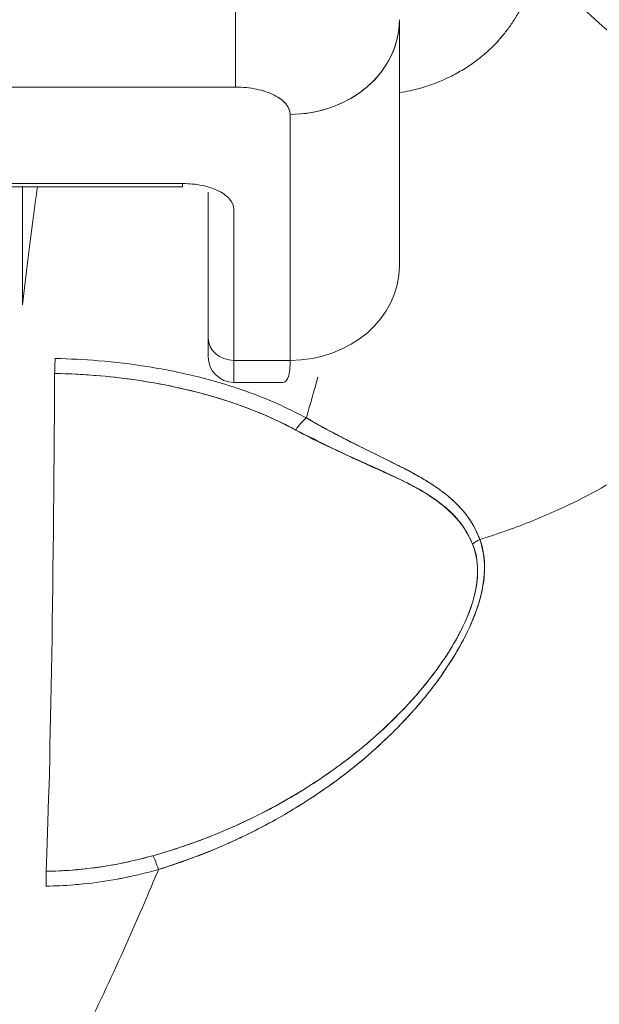
# Model space of a CAD drawing. Units: inches. Extents: x 18 to 428, y 8 to 268.
# Drawn here: x 128 to 128, y 82 to 82 of the extents above; entities that cross this region are included whole.
import ezdxf

# ---------------------------------------------------------------- set-up
doc = ezdxf.new("R2010")
doc.units = ezdxf.units.IN
doc.header["$LTSCALE"] = 26
doc.header["$MEASUREMENT"] = 0
doc.layers.get('0').update_dxf_attribs({"lineweight": 0})
doc.layers.add('Dimension (ANSI)', color=7, linetype='Continuous', lineweight=5)
doc.layers.add('Visible (ANSI)', color=7, linetype='Continuous', lineweight=5)
doc.styles.add('ROMANS', font='tahoma.ttf')
doc.dimstyles.new('Default (ANSI)', dxfattribs={"dimscale": 26, "dimtxt": 0.07, "dimasz": 0.07, "dimexe": 0.125, "dimexo": 0.0625, "dimgap": 0.031496, "dimtad": 0, "dimtih": 1, "dimtoh": 1, "dimrnd": 1e-08, "dimzin": 0, "dimdsep": 46, "dimtxsty": 'ROMANS', "dimblk": 'Filled-1', "dimcen": 0.09, "dimdle": 0.393701, "dimclrd": 256, "dimclre": 256, "dimclrt": 256, "dimadec": 0, "dimazin": 0, "dimtfac": 0.928571, "dimtofl": 0, "dimtmove": 0, "dimatfit": 3, "dimfxl": 1, "dimtolj": 1, "dimtzin": 0, "dimlwd": -1, "dimlwe": -1, "dimarcsym": 0})

# ---------------------------------------------------------------- blocks, each defined once
blk = doc.blocks.new('Filled-1')
at = {"color": 0}
for p, q in [((0, 0), (-1, 0.17857)), ((-1, 0.17857), (-1, -0.17857)), ((-1, 0), (0, 0)), ((-1, -0.17857), (0, 0))]:
    blk.add_line(p, q, dxfattribs=at)
at = {"color": 0, "flags": 128}
blk.add_lwpolyline([(-1, -0.17857), (0, 0), (-1, 0.17857), (-1, -0.17857)], dxfattribs=at)
at = {"color": 0}
blk.add_solid([(-1, -0.17857), (0, 0), (-1, 0.17857), (-1, -0.17857)], dxfattribs=at)
blk = doc.blocks.new('*D18')
at = {"layer": 'Defpoints', "color": 0, "transparency": 16777216}
for p in [(95.51461, 88.89052), (95.51461, 80.61551), (130.51461, 80.61551)]:
    blk.add_point(p, dxfattribs=at)
at = {"layer": 'Dimension (ANSI)', "transparency": 16777216}
for p, q in [((95.51461, 82.24051), (95.51461, 92.14052)), ((130.51461, 82.24051), (130.51461, 92.14052)), ((97.33461, 88.89052), (104.57163, 88.89052)), ((128.69461, 88.89052), (121.45758, 88.89052))]:
    blk.add_line(p, q, dxfattribs=at)
at = {"layer": 'Dimension (ANSI)', "transparency": 16777216, "xscale": 1.820000007748603, "yscale": 1.820000007748603, "zscale": 1.820000007748603, "rotation": 180}
blk.add_blockref('Filled-1', (95.51461, 88.89052), dxfattribs=at)
at = {"layer": 'Dimension (ANSI)', "transparency": 16777216, "xscale": 1.820000007748603, "yscale": 1.820000007748603, "zscale": 1.820000007748603}
blk.add_blockref('Filled-1', (130.51461, 88.89052), dxfattribs=at)
at = {"layer": 'Dimension (ANSI)', "transparency": 16777216, "insert": (113.01461, 88.89052), "char_height": 1.82, "attachment_point": 5, "style": 'ROMANS'}
blk.add_mtext('\\A1;\\fTahoma|b0|i0;\\H1.8200;35.00 (2 PL.)\\P\\fTahoma|b0|i0;\\H1.8200;DOOR WIDTH', dxfattribs=at)
blk = doc.blocks.new('*D20')
at = {"layer": 'Defpoints', "color": 0, "transparency": 16777216}
for p in [(130.51461, 88.89052), (130.51461, 80.61551), (132.64761, 80.61551)]:
    blk.add_point(p, dxfattribs=at)
at = {"layer": 'Dimension (ANSI)', "transparency": 16777216}
for p, q in [((130.51461, 82.24051), (130.51461, 92.14052)), ((132.64761, 82.24051), (132.64761, 92.14052)), ((128.69461, 88.89052), (126.87461, 88.89052)), ((134.46761, 88.89052), (137.05888, 88.89052))]:
    blk.add_line(p, q, dxfattribs=at)
at = {"layer": 'Dimension (ANSI)', "transparency": 16777216, "xscale": 1.820000007748603, "yscale": 1.820000007748603, "zscale": 1.820000007748603}
blk.add_blockref('Filled-1', (130.51461, 88.89052), dxfattribs=at)
at = {"layer": 'Dimension (ANSI)', "transparency": 16777216, "xscale": 1.820000007748603, "yscale": 1.820000007748603, "zscale": 1.820000007748603, "rotation": 180}
blk.add_blockref('Filled-1', (132.64761, 88.89052), dxfattribs=at)
at = {"layer": 'Dimension (ANSI)', "transparency": 16777216, "insert": (141.13275, 88.89052), "char_height": 1.82, "attachment_point": 5, "style": 'ROMANS'}
blk.add_mtext('\\A1;(2.13)', dxfattribs=at)

msp = doc.modelspace()

# ---------------------------------------------------------------- linework, layer by layer
at = {"layer": 'Visible (ANSI)'}
for p, q in [((127.9152, 82.3464), (127.9152, 82.45396)), ((128.03331, 82.21774), (128.03331, 82.3943)), ((128.03331, 82.3943), (128.03331, 82.21774)), ((127.36402, 82.3464), (127.9152, 82.3464)), ((127.9152, 82.3464), (127.36402, 82.3464)), ((127.95457, 82.14955), (127.95457, 82.32671)), ((127.95457, 82.32671), (127.95457, 82.14955)), ((127.87701, 82.27691), (127.68764, 82.27691)), ((127.68764, 82.27691), (127.87701, 82.27691)), ((127.87701, 82.27443), (127.87701, 82.27691)), ((127.68764, 82.27443), (127.87701, 82.27443)), ((127.76178, 82.18961), (127.76178, 82.27443)), ((127.89551, 82.27064), (127.89551, 82.16557)), ((127.91402, 82.14955), (127.91402, 82.2584)), ((127.89551, 82.16557), (127.89551, 82.15223)), ((127.89551, 82.16557), (127.89551, 82.15224)), ((127.91402, 82.14955), (127.91402, 82.13372)), ((127.91402, 82.14955), (127.95457, 82.14955)), ((127.95457, 82.14955), (127.91402, 82.14955)), ((127.91402, 82.13372), (127.91402, 82.14955)), ((127.94931, 82.13372), (127.91402, 82.13372)), ((127.99394, 82.09308), (127.99394, 82.09305)), ((127.99394, 82.08207), (127.99394, 82.08207)), ((128.02232, 82.06904), (128.02232, 82.06931)), ((128.02232, 81.88463), (128.02232, 81.88464)), ((127.99394, 81.85155), (127.99394, 81.85151))]:
    msp.add_line(p, q, dxfattribs=at)
msp.add_arc((127.91402, 82.15223), 0.0185, 180, 270, dxfattribs=at)
for centre, major_axis, ratio, start_param, end_param in [((127.95457, 82.3949), (0.07874, 0), 0.866025, 4.712389, 6.283185), ((127.95457, 82.3949), (0.07874, 0), 0.866025, 4.712342, 6.283212), ((127.95457, 82.21774), (0.07874, 0), 0.866025, 4.712389, 6.283185), ((127.91402, 82.16557), (-0.0185, 0), 0.866025, 0, 1.570796), ((127.78527, 82.13488), (-0.00038, -0.02007), 0.025243, 3.788594, 4.444262), ((127.77426, 82.28642), (0, 0.55118), 0.02, 3.555085, 4.443895), ((127.96624, 82.09258), (0.00951, 0.01768), 0.499899, 0.822765, 1.452292), ((127.96624, 82.09258), (-0.00951, -0.01768), 0.499898, 3.964358, 4.593885), ((128.0992, 82.00731), (0.01865, 0.00744), 0.769737, 1.694033, 2.011377), ((128.0992, 82.00731), (-0.01865, -0.00744), 0.7697, 4.835385, 5.152769), ((127.85973, 81.77493), (-0.00536, 0.01935), 0.115734, 5.108846, 5.870906), ((127.85973, 81.77493), (0.00536, -0.01935), 0.115734, 1.967255, 2.729315), ((127.77885, 81.76331), (0.00022, -0.02008), 0.004433, 1.964368, 2.728153)]:
    msp.add_ellipse(centre, major_axis=major_axis, ratio=ratio, start_param=start_param, end_param=end_param, dxfattribs=at)
for points, knots in [([(127.9152, 82.3464), (127.9152, 82.35052), (127.9152, 82.35579), (127.9152, 82.36192), (127.9152, 82.36805), (127.9152, 82.37505), (127.9152, 82.38258), (127.9152, 82.39012), (127.9152, 82.39818), (127.9152, 82.40638), (127.9152, 82.41458), (127.9152, 82.4229), (127.9152, 82.43096), (127.9152, 82.43902), (127.9152, 82.44682), (127.9152, 82.45396)], [0, 0, 0, 0, 0.2, 0.2, 0.2, 0.4, 0.4, 0.4, 0.6, 0.6, 0.6, 0.8, 0.8, 0.8, 1, 1, 1, 1]), ([(128.03331, 82.34236), (128.03588, 82.34275), (128.03837, 82.34322), (128.04077, 82.34373), (128.04345, 82.34431), (128.04602, 82.34496), (128.04849, 82.34565), (128.05095, 82.34635), (128.05331, 82.34709), (128.05557, 82.34787), (128.05783, 82.34865), (128.05998, 82.34946), (128.06205, 82.35031), (128.06411, 82.35115), (128.06608, 82.35202), (128.06797, 82.35292), (128.06985, 82.35381), (128.07165, 82.35472), (128.07337, 82.35564), (128.07509, 82.35656), (128.07674, 82.35749), (128.07831, 82.35843), (128.07989, 82.35936), (128.08139, 82.36031), (128.08283, 82.36126), (128.08427, 82.3622), (128.08565, 82.36316), (128.08697, 82.36411), (128.08829, 82.36507), (128.08956, 82.36602), (128.09078, 82.36698), (128.09321, 82.36889), (128.09545, 82.37081), (128.09754, 82.37273), (128.09964, 82.37466), (128.10158, 82.37659), (128.10342, 82.37855), (128.10526, 82.38051), (128.10699, 82.38249), (128.10864, 82.38453), (128.11029, 82.38657), (128.11187, 82.38866), (128.11338, 82.39084), (128.1149, 82.39302), (128.11636, 82.39528), (128.11777, 82.39768), (128.11917, 82.40007), (128.12052, 82.40259), (128.12182, 82.40528), (128.12311, 82.40797), (128.12435, 82.41083), (128.12549, 82.4139), (128.12663, 82.41698), (128.12768, 82.42026), (128.1286, 82.42381), (128.12952, 82.42736), (128.1303, 82.43117), (128.13085, 82.43526), (128.13141, 82.43936), (128.13173, 82.44373), (128.13173, 82.44843)], [0.0658264, 0.0658264, 0.0658264, 0.0658264, 0.09375, 0.09375, 0.09375, 0.125, 0.125, 0.125, 0.15625, 0.15625, 0.15625, 0.1875, 0.1875, 0.1875, 0.21875, 0.21875, 0.21875, 0.25, 0.25, 0.25, 0.28125, 0.28125, 0.28125, 0.3125, 0.3125, 0.3125, 0.34375, 0.34375, 0.34375, 0.375, 0.375, 0.375, 0.4375, 0.4375, 0.4375, 0.5, 0.5, 0.5, 0.5625, 0.5625, 0.5625, 0.625, 0.625, 0.625, 0.6875, 0.6875, 0.6875, 0.75, 0.75, 0.75, 0.8125, 0.8125, 0.8125, 0.875, 0.875, 0.875, 0.9375, 0.9375, 0.9375, 1, 1, 1, 1]), ([(128.13173, 82.44843), (128.13173, 82.44373), (128.13108, 82.43498), (128.12873, 82.42355), (128.12559, 82.41369), (128.12187, 82.40511), (128.11782, 82.39755), (128.11344, 82.39075), (128.10872, 82.38448), (128.10352, 82.37853), (128.09769, 82.37272), (128.09209, 82.36794), (128.08703, 82.36411), (128.08289, 82.36125), (128.07838, 82.35842), (128.07345, 82.35563), (128.06805, 82.3529), (128.06214, 82.35028), (128.05567, 82.34783), (128.0486, 82.34561), (128.04115, 82.34374), (128.03588, 82.34275), (128.03331, 82.34236)], [0, 0, 0, 0, 0.0625, 0.125, 0.1875, 0.25, 0.3125, 0.375, 0.4375, 0.5, 0.5625, 0.625, 0.65625, 0.6875, 0.71875, 0.75, 0.78125, 0.8125, 0.84375, 0.875, 0.90625, 0.9341736, 0.9341736, 0.9341736, 0.9341736]), ([(128.13173, 82.44843), (128.13669, 82.439), (128.14229, 82.43044), (128.14845, 82.42251), (128.15462, 82.41459), (128.16134, 82.40729), (128.16853, 82.4004), (128.17572, 82.39351), (128.18338, 82.38703), (128.19141, 82.38073), (128.19945, 82.37443), (128.20785, 82.36832), (128.21655, 82.36218), (128.22524, 82.35605), (128.23422, 82.3499), (128.24338, 82.34354), (128.25255, 82.33717), (128.26191, 82.3306), (128.27137, 82.32364), (128.28083, 82.31669), (128.29039, 82.30935), (128.29996, 82.30148), (128.30952, 82.29361), (128.3191, 82.28521), (128.32858, 82.27616)], [0, 0, 0, 0, 0.125006, 0.125006, 0.125006, 0.250011, 0.250011, 0.250011, 0.375017, 0.375017, 0.375017, 0.500022, 0.500022, 0.500022, 0.625028, 0.625028, 0.625028, 0.750033, 0.750033, 0.750033, 0.875039, 0.875039, 0.875039, 1, 1, 1, 1]), ([(128.32858, 82.27616), (128.31909, 82.28522), (128.30952, 82.29362), (128.29995, 82.30149), (128.29038, 82.30936), (128.28082, 82.31669), (128.27136, 82.32365), (128.2619, 82.33061), (128.25254, 82.33718), (128.24338, 82.34354), (128.23421, 82.3499), (128.22523, 82.35606), (128.21654, 82.36219), (128.20785, 82.36832), (128.19944, 82.37443), (128.19141, 82.38073), (128.18338, 82.38703), (128.17572, 82.39351), (128.16853, 82.4004), (128.16134, 82.40729), (128.15462, 82.41459), (128.14845, 82.42251), (128.14229, 82.43044), (128.13669, 82.439), (128.13173, 82.44843)], [0, 0, 0, 0, 0.124999, 0.124999, 0.124999, 0.25, 0.25, 0.25, 0.375, 0.375, 0.375, 0.5, 0.5, 0.5, 0.625, 0.625, 0.625, 0.75, 0.75, 0.75, 0.875, 0.875, 0.875, 1, 1, 1, 1]), ([(127.9152, 82.3464), (127.92066, 82.34635), (127.92566, 82.34585), (127.93034, 82.34488), (127.93503, 82.3439), (127.93939, 82.34244), (127.94302, 82.34062), (127.94666, 82.3388), (127.94958, 82.33662), (127.95153, 82.33428), (127.95348, 82.33194), (127.95447, 82.32944), (127.95457, 82.32671)], [0, 0, 0, 0, 0.25, 0.25, 0.25, 0.5, 0.5, 0.5, 0.75, 0.75, 0.75, 1, 1, 1, 1]), ([(127.95457, 82.32671), (127.95456, 82.32932), (127.9535, 82.33192), (127.95152, 82.33429), (127.94954, 82.33666), (127.94664, 82.33881), (127.94303, 82.34062), (127.93943, 82.34242), (127.93511, 82.34388), (127.93036, 82.34487), (127.92561, 82.34586), (127.92042, 82.34639), (127.9152, 82.3464)], [0, 0, 0, 0, 0.25, 0.25, 0.25, 0.5, 0.5, 0.5, 0.75, 0.75, 0.75, 1, 1, 1, 1]), ([(127.91402, 82.2584), (127.91395, 82.26094), (127.91304, 82.26327), (127.91121, 82.26547), (127.90938, 82.26768), (127.90663, 82.26976), (127.90317, 82.27149), (127.89972, 82.27322), (127.89555, 82.27459), (127.89114, 82.27551), (127.88672, 82.27642), (127.88207, 82.27688), (127.87701, 82.27691)], [0, 0, 0, 0, 0.25, 0.25, 0.25, 0.5, 0.5, 0.5, 0.75, 0.75, 0.75, 1, 1, 1, 1]), ([(127.76178, 82.18961), (127.76302, 82.20056), (127.76428, 82.21123), (127.76556, 82.22162), (127.76683, 82.23201), (127.76812, 82.24212), (127.76942, 82.25196), (127.77043, 82.25962), (127.77145, 82.26711), (127.77248, 82.27443)], [0, 0, 0, 0, 0.3333333, 0.3333333, 0.3333333, 0.6666667, 0.6666667, 0.6666667, 0.9261524, 0.9261524, 0.9261524, 0.9261524]), ([(128.09122, 82.02064), (128.09324, 82.02126), (128.09524, 82.02189), (128.09725, 82.02253), (128.10343, 82.02452), (128.10957, 82.02662), (128.11564, 82.02884), (128.12174, 82.03108), (128.12778, 82.03343), (128.13373, 82.03589), (128.13972, 82.03837), (128.14563, 82.04096), (128.15142, 82.04367), (128.15364, 82.0447), (128.15584, 82.04575), (128.15803, 82.04682), (128.1674, 82.05138), (128.17647, 82.05622), (128.18521, 82.06131), (128.19064, 82.06448), (128.19595, 82.06775), (128.20113, 82.07111), (128.20632, 82.07447), (128.21138, 82.07793), (128.21629, 82.08149), (128.22121, 82.08504), (128.22599, 82.08868), (128.23062, 82.09241), (128.23524, 82.09613), (128.23972, 82.09993), (128.24405, 82.10382), (128.25103, 82.11007), (128.25764, 82.11654), (128.26385, 82.12321), (128.26527, 82.12474), (128.26667, 82.12628), (128.26805, 82.12783), (128.27529, 82.13596), (128.28194, 82.14437), (128.28796, 82.15301), (128.29202, 82.15882), (128.29579, 82.16474), (128.29927, 82.17074), (128.3008, 82.17339), (128.30228, 82.17607), (128.3037, 82.17875), (128.30815, 82.18717), (128.31202, 82.19574), (128.31531, 82.20448), (128.31754, 82.2104), (128.3195, 82.21639), (128.32119, 82.22245), (128.32185, 82.22483), (128.32247, 82.22723), (128.32305, 82.22964), (128.32496, 82.23762), (128.32638, 82.24568), (128.3273, 82.25368), (128.32816, 82.26128), (128.32858, 82.26881), (128.32858, 82.27616)], [0, 0, 0, 0, 0.014459, 0.014459, 0.014459, 0.059138, 0.059138, 0.059138, 0.104088, 0.104088, 0.104088, 0.149346, 0.149346, 0.149346, 0.166667, 0.166667, 0.166667, 0.24084, 0.24084, 0.24084, 0.286952, 0.286952, 0.286952, 0.333189, 0.333189, 0.333189, 0.379462, 0.379462, 0.379462, 0.425634, 0.425634, 0.425634, 0.5, 0.5, 0.5, 0.517058, 0.517058, 0.517058, 0.606463, 0.606463, 0.606463, 0.666667, 0.666667, 0.666667, 0.693307, 0.693307, 0.693307, 0.776792, 0.776792, 0.776792, 0.833333, 0.833333, 0.833333, 0.855634, 0.855634, 0.855634, 0.929684, 0.929684, 0.929684, 1, 1, 1, 1]), ([(128.32858, 82.27616), (128.32858, 82.26881), (128.32817, 82.26128), (128.3273, 82.25368), (128.32638, 82.24569), (128.32496, 82.23763), (128.32305, 82.22964), (128.32248, 82.22725), (128.32186, 82.22487), (128.3212, 82.2225), (128.31951, 82.21643), (128.31754, 82.21042), (128.31531, 82.20448), (128.31202, 82.19574), (128.30815, 82.18717), (128.3037, 82.17875), (128.30228, 82.17607), (128.30081, 82.1734), (128.29927, 82.17075), (128.29579, 82.16474), (128.29202, 82.15882), (128.28796, 82.15301), (128.28194, 82.14437), (128.27529, 82.13596), (128.26805, 82.12783), (128.26667, 82.12628), (128.26527, 82.12475), (128.26385, 82.12322), (128.25765, 82.11655), (128.25104, 82.11008), (128.24405, 82.10382), (128.23539, 82.09605), (128.22614, 82.08861), (128.21633, 82.08151), (128.2065, 82.07441), (128.19611, 82.06766), (128.18521, 82.06131), (128.17646, 82.05622), (128.16739, 82.05137), (128.15802, 82.04681), (128.15584, 82.04575), (128.15364, 82.0447), (128.15142, 82.04367), (128.14563, 82.04096), (128.13972, 82.03837), (128.13373, 82.03589), (128.12778, 82.03343), (128.12174, 82.03108), (128.11564, 82.02884), (128.10957, 82.02662), (128.10343, 82.02452), (128.09725, 82.02253), (128.09524, 82.02189), (128.09324, 82.02126), (128.09122, 82.02064)], [0, 0, 0, 0, 0.070424, 0.070424, 0.070424, 0.144534, 0.144534, 0.144534, 0.166667, 0.166667, 0.166667, 0.223344, 0.223344, 0.223344, 0.306735, 0.306735, 0.306735, 0.333333, 0.333333, 0.333333, 0.393546, 0.393546, 0.393546, 0.482972, 0.482972, 0.482972, 0.5, 0.5, 0.5, 0.574384, 0.574384, 0.574384, 0.666667, 0.666667, 0.666667, 0.759127, 0.759127, 0.759127, 0.833333, 0.833333, 0.833333, 0.850626, 0.850626, 0.850626, 0.89589, 0.89589, 0.89589, 0.940848, 0.940848, 0.940848, 0.985537, 0.985537, 0.985537, 1, 1, 1, 1]), ([(127.96624, 82.10809), (127.95278, 82.11542), (127.93802, 82.12194), (127.92217, 82.12754), (127.91925, 82.12857), (127.91629, 82.12957), (127.91329, 82.13054), (127.89998, 82.13484), (127.88597, 82.13851), (127.87147, 82.14149), (127.86501, 82.14282), (127.85846, 82.14402), (127.85183, 82.14507), (127.84021, 82.14692), (127.82836, 82.14834), (127.81634, 82.14933), (127.80608, 82.15017), (127.79571, 82.1507), (127.78527, 82.1509)], [0, 0, 0, 0, 0.281412, 0.281412, 0.281412, 0.333333, 0.333333, 0.333333, 0.563955, 0.563955, 0.563955, 0.666667, 0.666667, 0.666667, 0.846576, 0.846576, 0.846576, 1, 1, 1, 1]), ([(127.95457, 82.14955), (127.95455, 82.14455), (127.95412, 82.14064), (127.95328, 82.13797), (127.95245, 82.13529), (127.95123, 82.13386), (127.94955, 82.13373), (127.94947, 82.13373), (127.94939, 82.13372), (127.94931, 82.13372)], [0.0000104, 0.0000104, 0.0000104, 0.0000104, 0.1666667, 0.1666667, 0.1666667, 0.3333333, 0.3333333, 0.3333333, 0.3411809, 0.3411809, 0.3411809, 0.3411809]), ([(127.78489, 82.1402), (127.79486, 82.14001), (127.80482, 82.13951), (127.81471, 82.13871), (127.83269, 82.13724), (127.85044, 82.13475), (127.86764, 82.13124), (127.88449, 82.12779), (127.90081, 82.12336), (127.9163, 82.11793), (127.93129, 82.11267), (127.9455, 82.10647), (127.95859, 82.09939)], [0, 0, 0, 0, 0.15805, 0.15805, 0.15805, 0.445483, 0.445483, 0.445483, 0.727137, 0.727137, 0.727137, 1, 1, 1, 1]), ([(127.78489, 82.1402), (127.80685, 82.13974), (127.82828, 82.1379), (127.84894, 82.13462), (127.8696, 82.13135), (127.8895, 82.12665), (127.90791, 82.12074), (127.92632, 82.11484), (127.94326, 82.10772), (127.95859, 82.09939)], [0, 0, 0, 0, 0.333333, 0.333333, 0.333333, 0.666667, 0.666667, 0.666667, 1, 1, 1, 1]), ([(128.09122, 82.02064), (128.09088, 82.02158), (128.09051, 82.02252), (128.09012, 82.02345), (128.08903, 82.02605), (128.08775, 82.02862), (128.08628, 82.03116), (128.08473, 82.03382), (128.08297, 82.03643), (128.08097, 82.03899), (128.07958, 82.04077), (128.07808, 82.04252), (128.07646, 82.04423), (128.07563, 82.04511), (128.07477, 82.04599), (128.07388, 82.04685), (128.07113, 82.04953), (128.06809, 82.05213), (128.06477, 82.05465), (128.06128, 82.05731), (128.05749, 82.05987), (128.05342, 82.06238), (128.05217, 82.06315), (128.05089, 82.06392), (128.04959, 82.06469), (128.04645, 82.06653), (128.04317, 82.06834), (128.03974, 82.07015), (128.03471, 82.07281), (128.02937, 82.07547), (128.02377, 82.07823), (128.02, 82.08009), (128.0161, 82.082), (128.01209, 82.08397), (128.00983, 82.08507), (128.00755, 82.0862), (128.00523, 82.08735), (127.99882, 82.09054), (127.99216, 82.09392), (127.98527, 82.09756), (127.97909, 82.10083), (127.97273, 82.10432), (127.96624, 82.10809)], [0, 0, 0, 0, 0.028646, 0.028646, 0.028646, 0.108264, 0.108264, 0.108264, 0.191862, 0.191862, 0.191862, 0.25, 0.25, 0.25, 0.279904, 0.279904, 0.279904, 0.37246, 0.37246, 0.37246, 0.469969, 0.469969, 0.469969, 0.5, 0.5, 0.5, 0.572304, 0.572304, 0.572304, 0.678496, 0.678496, 0.678496, 0.75, 0.75, 0.75, 0.790087, 0.790087, 0.790087, 0.900698, 0.900698, 0.900698, 1, 1, 1, 1]), ([(128.09122, 82.02064), (128.08853, 82.02824), (128.08436, 82.03503), (128.07921, 82.04114), (128.07914, 82.04123), (128.07907, 82.04131), (128.07899, 82.0414), (128.07422, 82.04701), (128.0686, 82.05204), (128.06193, 82.05679), (128.06147, 82.05711), (128.06101, 82.05744), (128.06055, 82.05776), (128.05798, 82.05954), (128.05525, 82.06128), (128.05238, 82.06301), (128.05043, 82.06418), (128.04842, 82.06535), (128.04635, 82.06652), (128.04271, 82.06855), (128.03889, 82.07058), (128.0349, 82.07263), (128.03387, 82.07316), (128.03284, 82.07368), (128.03179, 82.07421), (128.02736, 82.07646), (128.02273, 82.07874), (128.0179, 82.08111), (128.01356, 82.08325), (128.00906, 82.08546), (128.00442, 82.08778), (128.004, 82.08799), (128.00357, 82.0882), (128.00315, 82.08841), (127.9993, 82.09034), (127.99535, 82.09234), (127.99132, 82.09444), (127.98706, 82.09664), (127.98271, 82.09895), (127.97828, 82.10136), (127.97433, 82.10351), (127.97031, 82.10575), (127.96624, 82.10809)], [0, 0, 0, 0, 0.2, 0.2, 0.2, 0.202822, 0.202822, 0.202822, 0.387433, 0.387433, 0.387433, 0.4, 0.4, 0.4, 0.469613, 0.469613, 0.469613, 0.517, 0.517, 0.517, 0.6, 0.6, 0.6, 0.621251, 0.621251, 0.621251, 0.71154, 0.71154, 0.71154, 0.792621, 0.792621, 0.792621, 0.8, 0.8, 0.8, 0.866842, 0.866842, 0.866842, 0.937291, 0.937291, 0.937291, 1, 1, 1, 1]), ([(127.95859, 82.09939), (127.96521, 82.09581), (127.97184, 82.09248), (127.9784, 82.08932), (127.98537, 82.08597), (127.99227, 82.08281), (127.99906, 82.07976), (128.00554, 82.07685), (128.01191, 82.07403), (128.01812, 82.07122), (128.02369, 82.06871), (128.02912, 82.0662), (128.03434, 82.06358), (128.03475, 82.06337), (128.03516, 82.06316), (128.03557, 82.06295), (128.03989, 82.06075), (128.04408, 82.05853), (128.04808, 82.05623), (128.05206, 82.05393), (128.05586, 82.05154), (128.05943, 82.04901), (128.06266, 82.04671), (128.0657, 82.0443), (128.06852, 82.04173), (128.07108, 82.03941), (128.07345, 82.03696), (128.07563, 82.03438), (128.0776, 82.03205), (128.0794, 82.0296), (128.08102, 82.02704), (128.08248, 82.02472), (128.0838, 82.0223), (128.08494, 82.01978), (128.08534, 82.01891), (128.08571, 82.01802), (128.08607, 82.01712)], [0, 0, 0, 0, 0.123264, 0.123264, 0.123264, 0.254167, 0.254167, 0.254167, 0.37913, 0.37913, 0.37913, 0.491157, 0.491157, 0.491157, 0.5, 0.5, 0.5, 0.593399, 0.593399, 0.593399, 0.686267, 0.686267, 0.686267, 0.770296, 0.770296, 0.770296, 0.846506, 0.846506, 0.846506, 0.915548, 0.915548, 0.915548, 0.978208, 0.978208, 0.978208, 1, 1, 1, 1]), ([(127.95859, 82.09939), (127.97562, 82.09102), (127.99101, 82.08331), (128.0052, 82.07676), (128.0194, 82.07021), (128.0324, 82.06484), (128.04351, 82.05895), (128.05461, 82.05307), (128.06382, 82.04668), (128.07089, 82.03971), (128.07796, 82.03274), (128.08291, 82.02518), (128.08607, 82.01712)], [0, 0, 0, 0, 0.25, 0.25, 0.25, 0.5, 0.5, 0.5, 0.75, 0.75, 0.75, 1, 1, 1, 1]), ([(128.08607, 82.01712), (128.08803, 82.01212), (128.08926, 82.00666), (128.08956, 82.00079), (128.08982, 81.99581), (128.08943, 81.99054), (128.08842, 81.98513), (128.08797, 81.98266), (128.08738, 81.98015), (128.08667, 81.97762), (128.08425, 81.96901), (128.0804, 81.96011), (128.07571, 81.95135), (128.07519, 81.95037), (128.07465, 81.9494), (128.07411, 81.94842), (128.06951, 81.94019), (128.06412, 81.93207), (128.0582, 81.92419), (128.0511, 81.91473), (128.04325, 81.9056), (128.0348, 81.89686), (128.0293, 81.89117), (128.02355, 81.88564), (128.01757, 81.88029), (128.01333, 81.8765), (128.00899, 81.8728), (128.00457, 81.8692), (127.99396, 81.86056), (127.98285, 81.85248), (127.97132, 81.84498), (127.96179, 81.83878), (127.95199, 81.83297), (127.94193, 81.82757), (127.94101, 81.82708), (127.94009, 81.82659), (127.93916, 81.8261), (127.92933, 81.82091), (127.91927, 81.81612), (127.90903, 81.81172), (127.89986, 81.80778), (127.89054, 81.80416), (127.88111, 81.80087), (127.87273, 81.79795), (127.86426, 81.79529), (127.85572, 81.7929)], [0, 0, 0, 0, 0.067597, 0.067597, 0.067597, 0.125, 0.125, 0.125, 0.151167, 0.151167, 0.151167, 0.240091, 0.240091, 0.240091, 0.25, 0.25, 0.25, 0.333853, 0.333853, 0.333853, 0.434449, 0.434449, 0.434449, 0.5, 0.5, 0.5, 0.546484, 0.546484, 0.546484, 0.657929, 0.657929, 0.657929, 0.75, 0.75, 0.75, 0.758447, 0.758447, 0.758447, 0.848119, 0.848119, 0.848119, 0.928517, 0.928517, 0.928517, 1, 1, 1, 1]), ([(128.08607, 82.01712), (128.0885, 82.01153), (128.08966, 82.00514), (128.08964, 81.99802), (128.08962, 81.9909), (128.08843, 81.98305), (128.08576, 81.97453), (128.08309, 81.96601), (128.07894, 81.95683), (128.07344, 81.94725), (128.06795, 81.93768), (128.0611, 81.92771), (128.053, 81.9176), (128.0449, 81.90749), (128.03554, 81.89723), (128.02484, 81.88702), (128.01413, 81.87681), (128.00207, 81.86663), (127.98828, 81.85661), (127.97449, 81.84659), (127.95892, 81.83678), (127.94342, 81.82838), (127.92792, 81.81997), (127.91251, 81.81293), (127.89782, 81.8071), (127.88314, 81.80127), (127.86919, 81.79663), (127.85572, 81.7929)], [0, 0, 0, 0, 0.111111, 0.111111, 0.111111, 0.222222, 0.222222, 0.222222, 0.333333, 0.333333, 0.333333, 0.444444, 0.444444, 0.444444, 0.555556, 0.555556, 0.555556, 0.666667, 0.666667, 0.666667, 0.777778, 0.777778, 0.777778, 0.888889, 0.888889, 0.888889, 1, 1, 1, 1]), ([(127.85972, 81.78297), (127.87378, 81.78744), (127.88868, 81.79273), (127.90359, 81.79904), (127.90819, 81.80099), (127.9128, 81.80304), (127.91739, 81.80518), (127.92128, 81.80701), (127.92517, 81.8089), (127.92902, 81.81085), (127.93846, 81.81564), (127.94772, 81.8208), (127.95656, 81.82612), (127.96215, 81.82949), (127.96757, 81.83293), (127.97277, 81.8364), (127.97661, 81.83895), (127.98033, 81.84152), (127.98393, 81.8441), (127.98454, 81.84453), (127.98514, 81.84496), (127.98573, 81.8454), (127.99672, 81.85336), (128.00663, 81.86142), (128.01575, 81.8696), (128.01612, 81.86993), (128.01649, 81.87026), (128.01685, 81.87059), (128.02739, 81.88012), (128.03688, 81.8898), (128.04526, 81.89942), (128.0471, 81.90154), (128.04889, 81.90365), (128.05063, 81.90576), (128.05157, 81.9069), (128.05249, 81.90804), (128.05341, 81.90917), (128.06065, 81.91822), (128.06692, 81.92716), (128.07225, 81.93586), (128.07312, 81.93728), (128.07396, 81.93869), (128.07478, 81.94009), (128.08101, 81.95075), (128.08584, 81.961), (128.08912, 81.97052), (128.08926, 81.97092), (128.08939, 81.97132), (128.08952, 81.97171), (128.0928, 81.98157), (128.09439, 81.99062), (128.09462, 81.99877), (128.09486, 82.00693), (128.09374, 82.01419), (128.09122, 82.02064)], [0, 0, 0, 0, 0.095523, 0.095523, 0.095523, 0.125, 0.125, 0.125, 0.150006, 0.150006, 0.150006, 0.211266, 0.211266, 0.211266, 0.25, 0.25, 0.25, 0.278579, 0.278579, 0.278579, 0.283368, 0.283368, 0.283368, 0.371453, 0.371453, 0.371453, 0.375, 0.375, 0.375, 0.477463, 0.477463, 0.477463, 0.5, 0.5, 0.5, 0.512193, 0.512193, 0.512193, 0.609209, 0.609209, 0.609209, 0.625, 0.625, 0.625, 0.744987, 0.744987, 0.744987, 0.75, 0.75, 0.75, 0.875, 0.875, 0.875, 1, 1, 1, 1]), ([(127.85972, 81.78297), (127.86858, 81.78567), (127.87717, 81.78861), (127.88549, 81.79173), (127.8953, 81.79542), (127.90474, 81.79937), (127.91378, 81.80351), (127.91716, 81.80506), (127.92049, 81.80664), (127.92377, 81.80824), (127.93086, 81.81171), (127.93768, 81.81529), (127.94426, 81.81896), (127.95574, 81.82537), (127.96647, 81.83205), (127.9765, 81.83891), (127.98878, 81.84732), (128.00003, 81.856), (128.01027, 81.8648), (128.01319, 81.8673), (128.01603, 81.86982), (128.01878, 81.87234), (128.02665, 81.87954), (128.03387, 81.8868), (128.04046, 81.89403), (128.04428, 81.89823), (128.0479, 81.90241), (128.05131, 81.90658), (128.05575, 81.91201), (128.05984, 81.91741), (128.06359, 81.92274), (128.0677, 81.92857), (128.07141, 81.93433), (128.07471, 81.93998), (128.07693, 81.94378), (128.07897, 81.94752), (128.08083, 81.9512), (128.08425, 81.95799), (128.08705, 81.96455), (128.0892, 81.97077), (128.09015, 81.97351), (128.09097, 81.97618), (128.09166, 81.9788), (128.09339, 81.98532), (128.09437, 81.9915), (128.09458, 81.99745), (128.09465, 81.99941), (128.09465, 82.00135), (128.09456, 82.00326), (128.09427, 82.00946), (128.09312, 82.01531), (128.09122, 82.02064)], [0, 0, 0, 0, 0.047704, 0.047704, 0.047704, 0.103949, 0.103949, 0.103949, 0.125, 0.125, 0.125, 0.170549, 0.170549, 0.170549, 0.25, 0.25, 0.25, 0.347289, 0.347289, 0.347289, 0.375, 0.375, 0.375, 0.454119, 0.454119, 0.454119, 0.5, 0.5, 0.5, 0.559712, 0.559712, 0.559712, 0.625, 0.625, 0.625, 0.668948, 0.668948, 0.668948, 0.75, 0.75, 0.75, 0.785781, 0.785781, 0.785781, 0.875, 0.875, 0.875, 0.904424, 0.904424, 0.904424, 1, 1, 1, 1]), ([(127.85572, 81.7929), (127.84645, 81.79031), (127.83705, 81.78814), (127.82755, 81.78641), (127.81757, 81.7846), (127.80749, 81.78328), (127.79737, 81.78251), (127.79115, 81.78203), (127.78492, 81.78176), (127.77869, 81.78169)], [0, 0, 0, 0, 0.370836, 0.370836, 0.370836, 0.760631, 0.760631, 0.760631, 1, 1, 1, 1]), ([(127.85572, 81.7929), (127.84719, 81.7905), (127.83878, 81.78853), (127.83015, 81.78689), (127.82151, 81.78526), (127.81266, 81.78397), (127.80409, 81.7831), (127.79552, 81.78224), (127.78723, 81.78178), (127.77869, 81.78169)], [0, 0, 0, 0, 0.333333, 0.333333, 0.333333, 0.666667, 0.666667, 0.666667, 1, 1, 1, 1]), ([(127.76165, 81.57798), (127.76481, 81.58377), (127.76792, 81.58956), (127.771, 81.59535), (127.78228, 81.61653), (127.79307, 81.63764), (127.80336, 81.65859), (127.81364, 81.67953), (127.82343, 81.70031), (127.83273, 81.72083), (127.84202, 81.74135), (127.85082, 81.76161), (127.85912, 81.78152), (127.85932, 81.782), (127.85952, 81.78249), (127.85972, 81.78297)], [0, 0, 0, 0, 0.082787, 0.082787, 0.082787, 0.386071, 0.386071, 0.386071, 0.689355, 0.689355, 0.689355, 0.992639, 0.992639, 0.992639, 1, 1, 1, 1]), ([(127.77885, 81.77101), (127.78535, 81.77108), (127.79192, 81.77137), (127.7985, 81.77188), (127.80084, 81.77206), (127.80318, 81.77227), (127.80552, 81.77251), (127.81371, 81.77334), (127.82194, 81.77451), (127.83021, 81.77604), (127.83097, 81.77618), (127.83172, 81.77632), (127.83248, 81.77647), (127.84152, 81.77821), (127.85063, 81.78038), (127.85972, 81.78297)], [0, 0, 0, 0, 0.246085, 0.246085, 0.246085, 0.333333, 0.333333, 0.333333, 0.638792, 0.638792, 0.638792, 0.666667, 0.666667, 0.666667, 1, 1, 1, 1])]:
    msp.add_open_spline(points, degree=3, knots=knots, dxfattribs=at)
msp.add_open_spline([(127.96624, 82.10809), (127.96909, 82.11809), (127.97188, 82.1279), (127.97458, 82.13752)], degree=3, dxfattribs=at)

# ---------------------------------------------------------------- dimensions: what is measured, and where the dimension line sits
at = {"layer": 'Dimension (ANSI)'}
for base, p1, p2, text, picture, middle in [((95.51461, 88.89052), (130.51461, 80.61551), (95.51461, 80.61551), '\\fTahoma|b0|i0;\\H1.8200;<> (2 PL.)\\P\\fTahoma|b0|i0;\\H1.8200;DOOR WIDTH', '*D18', (113.01461, 88.89052)), ((130.51461, 88.89052), (132.64761, 80.61551), (130.51461, 80.61551), '(<>)', '*D20', (141.13275, 88.89052))]:
    dim = msp.add_linear_dim(base=base, p1=p1, p2=p2, text=text, dimstyle='Default (ANSI)', override={"dimgap": 0.031496, "dimtih": 0, "dimtoh": 0, "dimdec": 2, "dimtol": 0, "dimlim": 0, "dimtp": 0, "dimtm": 0, "dimtdec": 2, "dimatfit": 1}, dxfattribs=at)
    dim.commit()
    dim.dimension.update_dxf_attribs({"geometry": picture, "text_midpoint": middle, "dimtype": 160})

doc.saveas('drawing.dxf')
